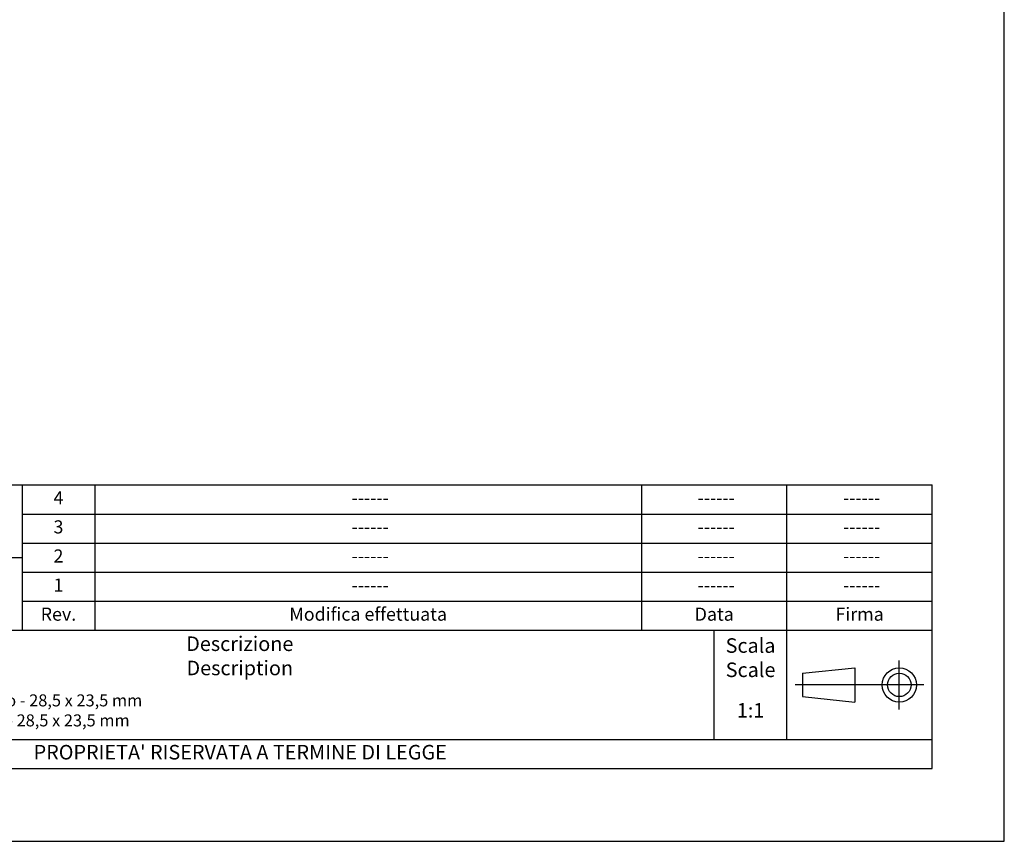
# Model space of a CAD drawing. Units: millimetres. Extents: x 2 to 212, y 11 to 308.
# Drawn here: x 76 to 212, y 11 to 124 of the extents above; entities that cross this region are included whole.
import ezdxf
from ezdxf.enums import TextEntityAlignment as Align

# ---------------------------------------------------------------- set-up
doc = ezdxf.new("R2010")
doc.units = ezdxf.units.MM
doc.header["$LTSCALE"] = 19.36
doc.linetypes.add('CENTER', pattern=[0.6, 0.375, -0.075, 0.075, -0.075])
doc.layers.get('0').update_dxf_attribs({"linetype": 'CONTINUOUS'})
doc.styles.add('DAVIDE', font='arial.ttf', dxfattribs={"height": 2.5})
doc.styles.add('pep', font='arial.ttf')

# ---------------------------------------------------------------- blocks, each defined once
blk = doc.blocks.new('I$C39FDDCDA')
at = {"linetype": 'Continuous'}
for p, q in [((1, 4.97), (8.2, 5.72)), ((8.2, 5.72), (8.2, 1)), ((1, 4.97), (1, 1.75)), ((1, 1.75), (8.2, 1))]:
    blk.add_line(p, q, dxfattribs=at)
at = {"linetype": 'CENTER', "ltscale": 5}
for p, q in [((14.32, 0), (14.32, 6.72)), ((17.69, 3.36), (0, 3.36))]:
    blk.add_line(p, q, dxfattribs=at)
for radius in [2.36, 1.61]:
    blk.add_circle((14.32, 3.36), radius)

msp = doc.modelspace()

# ---------------------------------------------------------------- linework, layer by layer
for p, q in [((211.65, 11.12), (211.65, 308.12)), ((11.55, 60.12), (201.75, 60.12)), ((76.55, 60.12), (76.55, 40.12)), ((86.55, 60.12), (86.55, 40.12)), ((161.75, 60.12), (161.75, 40.12)), ((181.75, 25.12), (181.75, 60.12)), ((201.75, 21.12), (201.75, 60.12)), ((76.55, 56.12), (201.75, 56.12)), ((76.55, 52.12), (201.75, 52.12)), ((61.55, 50.12), (76.55, 50.12)), ((76.55, 48.12), (201.75, 48.12)), ((76.55, 44.12), (201.75, 44.12)), ((201.75, 40.12), (11.55, 40.12)), ((171.75, 25.12), (171.75, 40.12)), ((11.55, 25.12), (201.75, 25.12)), ((11.55, 21.12), (201.75, 21.12)), ((1.65, 11.12), (211.65, 11.12))]:
    msp.add_line(p, q)

# ---------------------------------------------------------------- block references
msp.add_blockref('I$C39FDDCDA', (182.89, 29.26))

# ---------------------------------------------------------------- texts
at = {"style": 'pep'}
msp.add_text("PROPRIETA' RISERVATA A TERMINE DI LEGGE", height=2, dxfattribs=at).set_placement((106.55, 22.37), align=Align.CENTER)
at = {"style": 'DAVIDE'}
for s, insert, char_height, width, attachment_point in [('4', (81.55, 58.12), 1.8, 10, 5), (' ------', (124.15, 58.12), 1.8, 75.2, 5), (' ------', (171.75, 58.12), 1.8, 20, 5), (' ------', (191.75, 58.12), 1.8, 20, 5), ('3', (81.55, 54.12), 1.8, 10, 5), (' ------', (124.15, 54.12), 1.8, 75.2, 5), (' ------', (171.75, 54.12), 1.8, 20, 5), (' ------', (191.75, 54.12), 1.8, 20, 5), ('2', (81.55, 50.12), 1.8, 10, 5), (' ------', (124.15, 50.12), 1.8, 75.2, 5), (' ------', (171.75, 50.12), 1.8, 20, 5), (' ------', (191.75, 50.12), 1.8, 20, 5), ('1', (81.55, 46.12), 1.8, 10, 5), (' ------', (124.15, 46.12), 1.8, 75.2, 5), (' ------', (171.75, 46.12), 1.8, 20, 5), (' ------', (191.75, 46.12), 1.8, 20, 5), ('Modifica effettuata', (124.15, 42.12), 1.8, 75.2, 5), ('Firma', (191.75, 42.12), 1.8, 20, 5), ('Rev.', (81.55, 42.12), 1.8, 10, 5), ('Data', (171.75, 42.12), 1.8, 20, 5), ('{\\H1.1111x;Descrizione\\P\\fArial|b0|i1|c0|p34;Description}', (106.49, 36.62), 1.8, 130.5148, 5), ('Scala\\P{\\fArial|b0|i1|c0|p34;Scale}', (176.75, 36.37), 2, 10, 5), ('{\\fCalibri|b0|i0|c0|p34;\\H0.91667x;Squadretta in alluminio estruso - 28,5 x 23,5 mm\\P\\fCalibri|b0|i1|c0|p34;Extruded allumin. corner joint - 28,5 x 23,5 mm}', (42.6, 29.12), 1.8, 127.7816, 4), ('1:1', (176.75, 28.87), 2, 10, 5)]:
    msp.add_mtext(s, dxfattribs=dict(at, insert=insert, char_height=char_height, width=width, attachment_point=attachment_point))

doc.saveas('drawing.dxf')
